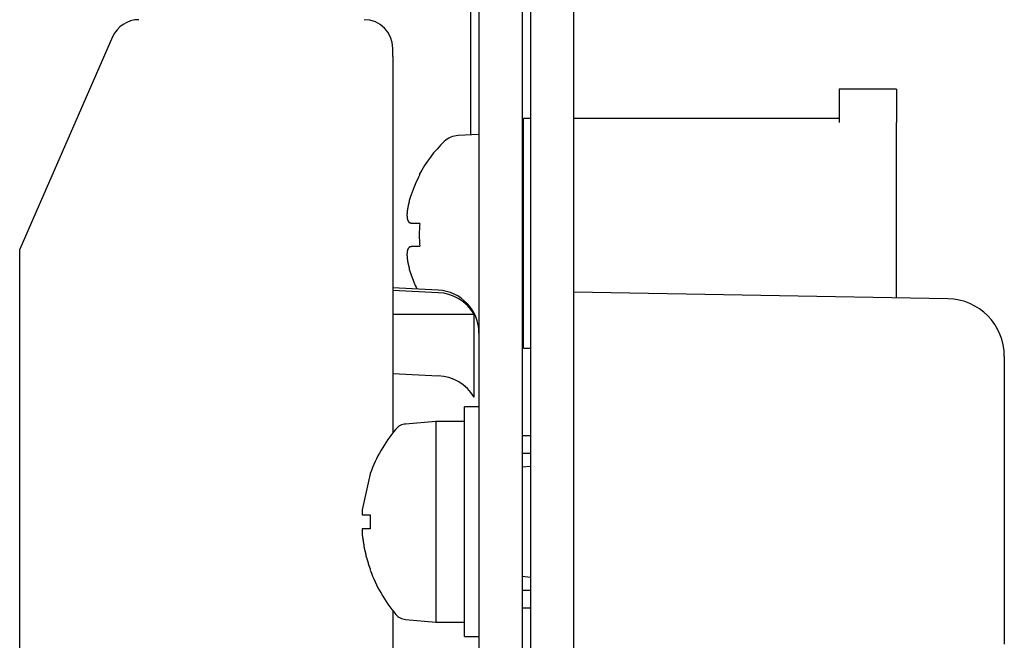
# Model space of a CAD drawing. Extents: x 67 to 2167, y 132 to 1617.
# Drawn here: x 1579 to 1613, y 690 to 712 of the extents above; entities that cross this region are included whole.
import ezdxf

# ---------------------------------------------------------------- set-up
doc = ezdxf.new("R2010")
doc.units = 0
doc.header["$LTSCALE"] = 0.2
doc.layers.get('0').update_dxf_attribs({"linetype": 'CONTINUOUS'})

msp = doc.modelspace()

# ---------------------------------------------------------------- linework, layer by layer
for p, q in [((1596.32356, 735.3061), (1596.32356, 682.2061)), ((1597.82356, 682.2061), (1597.82356, 735.3061)), ((1594.22356, 724.54737), (1594.22356, 707.69038)), ((1594.52356, 723.2061), (1594.52356, 673.2061)), ((1596.02356, 723.2061), (1596.02356, 673.2061)), ((1581.76142, 711.10692), (1578.52356, 703.7061)), ((1591.52356, 710.42401), (1591.52356, 710.7061)), ((1591.52356, 710.42401), (1591.52356, 702.10701)), ((1609.07356, 709.28605), (1607.07356, 709.28605)), ((1607.07356, 709.28605), (1607.07356, 708.12136)), ((1609.07356, 709.28605), (1609.07356, 708.12136)), ((1596.32356, 708.25766), (1596.07356, 708.25766)), ((1596.07356, 700.25766), (1596.07356, 708.25766)), ((1607.07356, 708.25766), (1597.82356, 708.25766)), ((1609.07356, 702.00973), (1609.07356, 708.12136)), ((1594.52356, 707.7061), (1593.79956, 707.66816)), ((1592.46376, 706.3061), (1592.44361, 706.3061)), ((1596.07356, 706.2061), (1596.02356, 706.2061)), ((1596.07356, 705.7761), (1596.02356, 705.7761)), ((1592.46376, 704.6061), (1592.16563, 704.6061)), ((1578.52356, 684.7061), (1578.52356, 703.7061)), ((1592.16563, 703.8061), (1592.46376, 703.8061)), ((1596.07356, 702.6361), (1596.02356, 702.6361)), ((1593.10207, 702.2806), (1591.52356, 702.36333)), ((1593.10207, 702.18749), (1591.52356, 702.2641)), ((1596.02356, 702.2061), (1596.07356, 702.2061)), ((1610.85847, 701.97858), (1597.82356, 702.2061)), ((1591.52356, 702.10701), (1591.52356, 697.31193)), ((1591.52356, 701.43955), (1594.35021, 701.43955)), ((1594.35021, 698.54729), (1594.35021, 701.43955)), ((1596.07356, 700.25766), (1596.32356, 700.25766)), ((1612.82356, 699.96848), (1612.82356, 699.97888)), ((1612.82356, 699.96848), (1612.82356, 698.47118)), ((1591.52356, 699.36973), (1593.10207, 699.29328)), ((1612.82356, 698.47118), (1612.82356, 689.94102)), ((1594.52356, 698.2061), (1594.02356, 698.2061)), ((1594.02356, 690.2061), (1594.02356, 698.2061)), ((1593.02346, 697.7061), (1591.96345, 697.61336)), ((1593.02346, 697.7061), (1593.02346, 690.7061)), ((1594.02346, 697.7061), (1593.02346, 697.7061)), ((1596.32356, 697.2061), (1596.02356, 697.2061)), ((1596.02356, 696.5926), (1596.32356, 696.5926)), ((1596.32356, 696.13197), (1596.02356, 696.10416)), ((1590.7384, 695.87833), (1590.45469, 694.62113)), ((1590.73482, 695.88636), (1590.7384, 695.87833)), ((1594.02356, 695.9188), (1594.02346, 695.91879)), ((1590.45469, 694.62113), (1590.45469, 694.4511)), ((1590.45469, 694.4511), (1590.7384, 694.4511)), ((1590.7384, 694.4511), (1590.7384, 693.9611)), ((1590.45469, 693.9611), (1590.45469, 693.79108)), ((1590.7384, 693.9611), (1590.45469, 693.9611)), ((1590.7384, 692.53388), (1590.73482, 692.52585)), ((1594.02346, 692.49342), (1594.02356, 692.49341)), ((1596.02356, 692.30805), (1596.32356, 692.28024)), ((1596.02356, 691.8196), (1596.32356, 691.8196)), ((1596.02356, 691.2061), (1596.32356, 691.2061)), ((1591.52356, 691.10027), (1591.52356, 682.87122)), ((1591.96345, 690.79884), (1593.02346, 690.7061)), ((1593.02346, 690.7061), (1594.02346, 690.7061)), ((1594.02356, 690.2061), (1594.52356, 690.2061))]:
    msp.add_line(p, q)
for points in [[(1592.16735, 704.60583, 0), (1592.16735, 704.60583, 0), (1592.16735, 704.60583, 0), (1592.15735, 704.60583, 0), (1592.15735, 704.60583, 0), (1592.15735, 704.60683, 0), (1592.15735, 704.60683, 0), (1592.15735, 704.60683, 0), (1592.15735, 704.60683, 0), (1592.14735, 704.60683, 0), (1592.14735, 704.60683, 0), (1592.14735, 704.60783, 0), (1592.14735, 704.60783, 0), (1592.14735, 704.60783, 0), (1592.14735, 704.60883, 0), (1592.14735, 704.60883, 0), (1592.13735, 704.60883, 0), (1592.13735, 704.60983, 0), (1592.13735, 704.60983, 0), (1592.13735, 704.60983, 0), (1592.13735, 704.61083, 0), (1592.13735, 704.61083, 0), (1592.13735, 704.61183, 0), (1592.12735, 704.61183, 0), (1592.12735, 704.61283, 0), (1592.12735, 704.61383, 0), (1592.12735, 704.61383, 0), (1592.12735, 704.61483, 0), (1592.12735, 704.61483, 0), (1592.12735, 704.61583, 0), (1592.11735, 704.61683, 0), (1592.11735, 704.61683, 0), (1592.11735, 704.61783, 0), (1592.11735, 704.61883, 0), (1592.11735, 704.61983, 0), (1592.11735, 704.62083, 0), (1592.11735, 704.62083, 0), (1592.11735, 704.62183, 0), (1592.10735, 704.62283, 0), (1592.10735, 704.62383, 0), (1592.10735, 704.62483, 0), (1592.10735, 704.62583, 0), (1592.10735, 704.62683, 0), (1592.10735, 704.62783, 0), (1592.10735, 704.62883, 0), (1592.10735, 704.62983, 0), (1592.09735, 704.63083, 0), (1592.09735, 704.63183, 0), (1592.09735, 704.63283, 0), (1592.09735, 704.63383, 0), (1592.09735, 704.63483, 0), (1592.09735, 704.63683, 0), (1592.09735, 704.63783, 0), (1592.09735, 704.63883, 0), (1592.09735, 704.63983, 0), (1592.08735, 704.64083, 0), (1592.08735, 704.64283, 0), (1592.08735, 704.64383, 0), (1592.08735, 704.64483, 0), (1592.08735, 704.64683, 0), (1592.08735, 704.64783, 0), (1592.08735, 704.64983, 0), (1592.08735, 704.65083, 0), (1592.08735, 704.65183, 0), (1592.07735, 704.65383, 0), (1592.07735, 704.65483, 0), (1592.07735, 704.65683, 0), (1592.07735, 704.65883, 0), (1592.07735, 704.65983, 0), (1592.07735, 704.66183, 0), (1592.07735, 704.66283, 0), (1592.07735, 704.66483, 0), (1592.07735, 704.66683, 0), (1592.07735, 704.66783, 0), (1592.06735, 704.66983, 0), (1592.06735, 704.67183, 0), (1592.06735, 704.67383, 0), (1592.06735, 704.67483, 0), (1592.06735, 704.67683, 0), (1592.06735, 704.67883, 0), (1592.06735, 704.68083, 0), (1592.06735, 704.68283, 0), (1592.06735, 704.68483, 0), (1592.06735, 704.68683, 0), (1592.06735, 704.68883, 0), (1592.06735, 704.69083, 0), (1592.05735, 704.69283, 0), (1592.05735, 704.69483, 0), (1592.05735, 704.69683, 0), (1592.05735, 704.69883, 0), (1592.05735, 704.70083, 0), (1592.05735, 704.70283, 0), (1592.05735, 704.70483, 0), (1592.05735, 704.70683, 0), (1592.05735, 704.70883, 0), (1592.05735, 704.71183, 0), (1592.05735, 704.71383, 0), (1592.05735, 704.71583, 0), (1592.05735, 704.71783, 0), (1592.04735, 704.72083, 0), (1592.04735, 704.72283, 0), (1592.04735, 704.72483, 0), (1592.04735, 704.72783, 0), (1592.04735, 704.72983, 0), (1592.04735, 704.73283, 0), (1592.04735, 704.73483, 0), (1592.04735, 704.73683, 0), (1592.04735, 704.73983, 0), (1592.04735, 704.74183, 0), (1592.04735, 704.74483, 0), (1592.04735, 704.74783, 0), (1592.04735, 704.74983, 0), (1592.04735, 704.75283, 0), (1592.04735, 704.75483, 0), (1592.04735, 704.75783, 0), (1592.04735, 704.76083, 0), (1592.03735, 704.76283, 0), (1592.03735, 704.76583, 0), (1592.03735, 704.76883, 0), (1592.03735, 704.77083, 0), (1592.03735, 704.77383, 0), (1592.03735, 704.77683, 0), (1592.03735, 704.77983, 0), (1592.03735, 704.78283, 0), (1592.03735, 704.78483, 0), (1592.03735, 704.78783, 0), (1592.03735, 704.79083, 0), (1592.03735, 704.79383, 0), (1592.03735, 704.79683, 0), (1592.03735, 704.79983, 0), (1592.03735, 704.80283, 0), (1592.03735, 704.80583, 0), (1592.03735, 704.80883, 0), (1592.03735, 704.81183, 0), (1592.03735, 704.81483, 0), (1592.03735, 704.81783, 0), (1592.03735, 704.82083, 0), (1592.03735, 704.82383, 0), (1592.03735, 704.82683, 0), (1592.03735, 704.82983, 0), (1592.03735, 704.83383, 0), (1592.03735, 704.83683, 0), (1592.03735, 704.83983, 0), (1592.03735, 704.84283, 0), (1592.03735, 704.84583, 0), (1592.03735, 704.84983, 0), (1592.03735, 704.85283, 0), (1592.03735, 704.85583, 0), (1592.02735, 704.85983, 0), (1592.02735, 704.86283, 0), (1592.02735, 704.86583, 0), (1592.02735, 704.86983, 0), (1592.02735, 704.87283, 0), (1592.02735, 704.87583, 0), (1592.02735, 704.87983, 0), (1592.02735, 704.88283, 0), (1592.02735, 704.88683, 0), (1592.02735, 704.88983, 0), (1592.02735, 704.89383, 0), (1592.02735, 704.89683, 0), (1592.02735, 704.90083, 0), (1592.02735, 704.90383, 0), (1592.02735, 704.90783, 0), (1592.02735, 704.91083, 0), (1592.02735, 704.91483, 0), (1592.02735, 704.91883, 0), (1592.02735, 704.92183, 0), (1592.02735, 704.92583, 0), (1592.02735, 704.92983, 0), (1592.02735, 704.93283, 0), (1592.02735, 704.93683, 0), (1592.02735, 704.94083, 0), (1592.03735, 704.94383, 0), (1592.03735, 704.94783, 0), (1592.03735, 704.95183, 0), (1592.03735, 704.95583, 0), (1592.03735, 704.95983, 0), (1592.03735, 704.96283, 0), (1592.03735, 704.96683, 0), (1592.03735, 704.97083, 0), (1592.03735, 704.97483, 0), (1592.03735, 704.97883, 0), (1592.03735, 704.98283, 0), (1592.03735, 704.98683, 0), (1592.03735, 704.99083, 0), (1592.03735, 704.99483, 0), (1592.03735, 704.99883, 0), (1592.03735, 705.00283, 0), (1592.03735, 705.00683, 0), (1592.03735, 705.01083, 0), (1592.03735, 705.01483, 0), (1592.03735, 705.01883, 0), (1592.03735, 705.02283, 0), (1592.03735, 705.02683, 0), (1592.03735, 705.03083, 0), (1592.03735, 705.03483, 0), (1592.03735, 705.03883, 0), (1592.03735, 705.04283, 0), (1592.03735, 705.04683, 0), (1592.03735, 705.05183, 0), (1592.03735, 705.05583, 0), (1592.03735, 705.05983, 0), (1592.03735, 705.06383, 0), (1592.03735, 705.06783, 0), (1592.04735, 705.07283, 0), (1592.04735, 705.07683, 0), (1592.04735, 705.08083, 0), (1592.04735, 705.08483, 0), (1592.04735, 705.08883, 0), (1592.04735, 705.09383, 0), (1592.04735, 705.09783, 0), (1592.04735, 705.10183, 0), (1592.04735, 705.10683, 0), (1592.04735, 705.11083, 0), (1592.04735, 705.11483, 0), (1592.04735, 705.11983, 0), (1592.04735, 705.12383, 0), (1592.04735, 705.12783, 0), (1592.04735, 705.13283, 0), (1592.04735, 705.13683, 0), (1592.04735, 705.14183, 0), (1592.05735, 705.14583, 0), (1592.05735, 705.14983, 0), (1592.05735, 705.15483, 0), (1592.05735, 705.15883, 0), (1592.05735, 705.16383, 0), (1592.05735, 705.16783, 0), (1592.05735, 705.17283, 0), (1592.05735, 705.17683, 0), (1592.05735, 705.18183, 0), (1592.05735, 705.18583, 0), (1592.05735, 705.19083, 0), (1592.05735, 705.19483, 0), (1592.05735, 705.19983, 0), (1592.06735, 705.20383, 0), (1592.06735, 705.20883, 0), (1592.06735, 705.21283, 0), (1592.06735, 705.21783, 0), (1592.06735, 705.22183, 0), (1592.06735, 705.22683, 0), (1592.06735, 705.23083, 0), (1592.06735, 705.23583, 0), (1592.06735, 705.24083, 0), (1592.06735, 705.24483, 0), (1592.06735, 705.24983, 0), (1592.06735, 705.25383, 0), (1592.07735, 705.25883, 0), (1592.07735, 705.26383, 0), (1592.07735, 705.26783, 0), (1592.07735, 705.27283, 0), (1592.07735, 705.27683, 0), (1592.07735, 705.28183, 0), (1592.07735, 705.28683, 0), (1592.07735, 705.29083, 0), (1592.07735, 705.29583, 0), (1592.07735, 705.30083, 0), (1592.08735, 705.30483, 0), (1592.08735, 705.30983, 0), (1592.08735, 705.31483, 0), (1592.08735, 705.31883, 0), (1592.08735, 705.32383, 0), (1592.08735, 705.32883, 0), (1592.08735, 705.33383, 0), (1592.08735, 705.33783, 0), (1592.08735, 705.34283, 0), (1592.09735, 705.34783, 0), (1592.09735, 705.35183, 0), (1592.09735, 705.35683, 0), (1592.09735, 705.36183, 0), (1592.09735, 705.36683, 0), (1592.09735, 705.37083, 0), (1592.09735, 705.37583, 0), (1592.09735, 705.38083, 0), (1592.09735, 705.38583, 0), (1592.10735, 705.38983, 0), (1592.10735, 705.39483, 0), (1592.10735, 705.39983, 0), (1592.10735, 705.40483, 0), (1592.10735, 705.40883, 0), (1592.10735, 705.41383, 0), (1592.10735, 705.41883, 0), (1592.10735, 705.42383, 0), (1592.11735, 705.42783, 0), (1592.11735, 705.43283, 0), (1592.11735, 705.43783, 0), (1592.11735, 705.44283, 0), (1592.11735, 705.44783, 0), (1592.11735, 705.45183, 0), (1592.11735, 705.45683, 0), (1592.11735, 705.46183, 0), (1592.12735, 705.46683, 0), (1592.12735, 705.47183, 0), (1592.12735, 705.47583, 0), (1592.12735, 705.48083, 0), (1592.12735, 705.48583, 0), (1592.12735, 705.49083, 0), (1592.12735, 705.49583, 0), (1592.13735, 705.49983, 0), (1592.13735, 705.50483, 0), (1592.13735, 705.50983, 0), (1592.13735, 705.51483, 0), (1592.13735, 705.51983, 0), (1592.13735, 705.52383, 0), (1592.13735, 705.52883, 0), (1592.14735, 705.53383, 0), (1592.14735, 705.53883, 0), (1592.14735, 705.54383, 0), (1592.14735, 705.54883, 0), (1592.14735, 705.55283, 0), (1592.14735, 705.55783, 0), (1592.14735, 705.56283, 0), (1592.15735, 705.56783, 0), (1592.15735, 705.57283, 0), (1592.15735, 705.57683, 0), (1592.15735, 705.58183, 0), (1592.15735, 705.58683, 0), (1592.15735, 705.59183, 0), (1592.16735, 705.59683, 0), (1592.16735, 705.60083, 0), (1592.16735, 705.60583, 0)], [(1592.16735, 702.80583, 0), (1592.16735, 702.81083, 0), (1592.16735, 702.81583, 0), (1592.15735, 702.82083, 0), (1592.15735, 702.82583, 0), (1592.15735, 702.82983, 0), (1592.15735, 702.83483, 0), (1592.15735, 702.83983, 0), (1592.15735, 702.84483, 0), (1592.14735, 702.84983, 0), (1592.14735, 702.85383, 0), (1592.14735, 702.85883, 0), (1592.14735, 702.86383, 0), (1592.14735, 702.86883, 0), (1592.14735, 702.87383, 0), (1592.14735, 702.87783, 0), (1592.13735, 702.88283, 0), (1592.13735, 702.88783, 0), (1592.13735, 702.89283, 0), (1592.13735, 702.89783, 0), (1592.13735, 702.90183, 0), (1592.13735, 702.90683, 0), (1592.13735, 702.91183, 0), (1592.12735, 702.91683, 0), (1592.12735, 702.92183, 0), (1592.12735, 702.92583, 0), (1592.12735, 702.93083, 0), (1592.12735, 702.93583, 0), (1592.12735, 702.94083, 0), (1592.12735, 702.94583, 0), (1592.11735, 702.94983, 0), (1592.11735, 702.95483, 0), (1592.11735, 702.95983, 0), (1592.11735, 702.96483, 0), (1592.11735, 702.96983, 0), (1592.11735, 702.97383, 0), (1592.11735, 702.97883, 0), (1592.11735, 702.98383, 0), (1592.10735, 702.98883, 0), (1592.10735, 702.99283, 0), (1592.10735, 702.99783, 0), (1592.10735, 703.00283, 0), (1592.10735, 703.00783, 0), (1592.10735, 703.01183, 0), (1592.10735, 703.01683, 0), (1592.10735, 703.02183, 0), (1592.09735, 703.02683, 0), (1592.09735, 703.03083, 0), (1592.09735, 703.03583, 0), (1592.09735, 703.04083, 0), (1592.09735, 703.04583, 0), (1592.09735, 703.04983, 0), (1592.09735, 703.05483, 0), (1592.09735, 703.05983, 0), (1592.09735, 703.06483, 0), (1592.08735, 703.06883, 0), (1592.08735, 703.07383, 0), (1592.08735, 703.07883, 0), (1592.08735, 703.08283, 0), (1592.08735, 703.08783, 0), (1592.08735, 703.09283, 0), (1592.08735, 703.09683, 0), (1592.08735, 703.10183, 0), (1592.08735, 703.10683, 0), (1592.07735, 703.11083, 0), (1592.07735, 703.11583, 0), (1592.07735, 703.12083, 0), (1592.07735, 703.12483, 0), (1592.07735, 703.12983, 0), (1592.07735, 703.13483, 0), (1592.07735, 703.13883, 0), (1592.07735, 703.14383, 0), (1592.07735, 703.14883, 0), (1592.07735, 703.15283, 0), (1592.06735, 703.15783, 0), (1592.06735, 703.16183, 0), (1592.06735, 703.16683, 0), (1592.06735, 703.17183, 0), (1592.06735, 703.17583, 0), (1592.06735, 703.18083, 0), (1592.06735, 703.18483, 0), (1592.06735, 703.18983, 0), (1592.06735, 703.19383, 0), (1592.06735, 703.19883, 0), (1592.06735, 703.20383, 0), (1592.06735, 703.20783, 0), (1592.05735, 703.21283, 0), (1592.05735, 703.21683, 0), (1592.05735, 703.22183, 0), (1592.05735, 703.22583, 0), (1592.05735, 703.23083, 0), (1592.05735, 703.23483, 0), (1592.05735, 703.23983, 0), (1592.05735, 703.24383, 0), (1592.05735, 703.24883, 0), (1592.05735, 703.25283, 0), (1592.05735, 703.25683, 0), (1592.05735, 703.26183, 0), (1592.05735, 703.26583, 0), (1592.04735, 703.27083, 0), (1592.04735, 703.27483, 0), (1592.04735, 703.27883, 0), (1592.04735, 703.28383, 0), (1592.04735, 703.28783, 0), (1592.04735, 703.29283, 0), (1592.04735, 703.29683, 0), (1592.04735, 703.30083, 0), (1592.04735, 703.30583, 0), (1592.04735, 703.30983, 0), (1592.04735, 703.31383, 0), (1592.04735, 703.31783, 0), (1592.04735, 703.32283, 0), (1592.04735, 703.32683, 0), (1592.04735, 703.33083, 0), (1592.04735, 703.33483, 0), (1592.04735, 703.33983, 0), (1592.03735, 703.34383, 0), (1592.03735, 703.34783, 0), (1592.03735, 703.35183, 0), (1592.03735, 703.35583, 0), (1592.03735, 703.36083, 0), (1592.03735, 703.36483, 0), (1592.03735, 703.36883, 0), (1592.03735, 703.37283, 0), (1592.03735, 703.37683, 0), (1592.03735, 703.38083, 0), (1592.03735, 703.38483, 0), (1592.03735, 703.38883, 0), (1592.03735, 703.39283, 0), (1592.03735, 703.39683, 0), (1592.03735, 703.40083, 0), (1592.03735, 703.40483, 0), (1592.03735, 703.40883, 0), (1592.03735, 703.41283, 0), (1592.03735, 703.41683, 0), (1592.03735, 703.42083, 0), (1592.03735, 703.42483, 0), (1592.03735, 703.42883, 0), (1592.03735, 703.43283, 0), (1592.03735, 703.43683, 0), (1592.03735, 703.44083, 0), (1592.03735, 703.44483, 0), (1592.03735, 703.44883, 0), (1592.03735, 703.45183, 0), (1592.03735, 703.45583, 0), (1592.03735, 703.45983, 0), (1592.03735, 703.46383, 0), (1592.03735, 703.46783, 0), (1592.02735, 703.47083, 0), (1592.02735, 703.47483, 0), (1592.02735, 703.47883, 0), (1592.02735, 703.48183, 0), (1592.02735, 703.48583, 0), (1592.02735, 703.48983, 0), (1592.02735, 703.49283, 0), (1592.02735, 703.49683, 0), (1592.02735, 703.50083, 0), (1592.02735, 703.50383, 0), (1592.02735, 703.50783, 0), (1592.02735, 703.51083, 0), (1592.02735, 703.51483, 0), (1592.02735, 703.51783, 0), (1592.02735, 703.52183, 0), (1592.02735, 703.52483, 0), (1592.02735, 703.52883, 0), (1592.02735, 703.53183, 0), (1592.02735, 703.53583, 0), (1592.02735, 703.53883, 0), (1592.02735, 703.54283, 0), (1592.02735, 703.54583, 0), (1592.02735, 703.54883, 0), (1592.02735, 703.55283, 0), (1592.03735, 703.55583, 0), (1592.03735, 703.55883, 0), (1592.03735, 703.56183, 0), (1592.03735, 703.56583, 0), (1592.03735, 703.56883, 0), (1592.03735, 703.57183, 0), (1592.03735, 703.57483, 0), (1592.03735, 703.57883, 0), (1592.03735, 703.58183, 0), (1592.03735, 703.58483, 0), (1592.03735, 703.58783, 0), (1592.03735, 703.59083, 0), (1592.03735, 703.59383, 0), (1592.03735, 703.59683, 0), (1592.03735, 703.59983, 0), (1592.03735, 703.60283, 0), (1592.03735, 703.60583, 0), (1592.03735, 703.60883, 0), (1592.03735, 703.61183, 0), (1592.03735, 703.61483, 0), (1592.03735, 703.61783, 0), (1592.03735, 703.62083, 0), (1592.03735, 703.62383, 0), (1592.03735, 703.62683, 0), (1592.03735, 703.62983, 0), (1592.03735, 703.63283, 0), (1592.03735, 703.63483, 0), (1592.03735, 703.63783, 0), (1592.03735, 703.64083, 0), (1592.03735, 703.64383, 0), (1592.03735, 703.64583, 0), (1592.03735, 703.64883, 0), (1592.04735, 703.65183, 0), (1592.04735, 703.65383, 0), (1592.04735, 703.65683, 0), (1592.04735, 703.65983, 0), (1592.04735, 703.66183, 0), (1592.04735, 703.66483, 0), (1592.04735, 703.66683, 0), (1592.04735, 703.66983, 0), (1592.04735, 703.67183, 0), (1592.04735, 703.67483, 0), (1592.04735, 703.67683, 0), (1592.04735, 703.67983, 0), (1592.04735, 703.68183, 0), (1592.04735, 703.68483, 0), (1592.04735, 703.68683, 0), (1592.04735, 703.68883, 0), (1592.04735, 703.69183, 0), (1592.05735, 703.69383, 0), (1592.05735, 703.69583, 0), (1592.05735, 703.69783, 0), (1592.05735, 703.70083, 0), (1592.05735, 703.70283, 0), (1592.05735, 703.70483, 0), (1592.05735, 703.70683, 0), (1592.05735, 703.70883, 0), (1592.05735, 703.71183, 0), (1592.05735, 703.71383, 0), (1592.05735, 703.71583, 0), (1592.05735, 703.71783, 0), (1592.05735, 703.71983, 0), (1592.06735, 703.72183, 0), (1592.06735, 703.72383, 0), (1592.06735, 703.72583, 0), (1592.06735, 703.72783, 0), (1592.06735, 703.72983, 0), (1592.06735, 703.73083, 0), (1592.06735, 703.73283, 0), (1592.06735, 703.73483, 0), (1592.06735, 703.73683, 0), (1592.06735, 703.73883, 0), (1592.06735, 703.74083, 0), (1592.06735, 703.74183, 0), (1592.07735, 703.74383, 0), (1592.07735, 703.74583, 0), (1592.07735, 703.74683, 0), (1592.07735, 703.74883, 0), (1592.07735, 703.75083, 0), (1592.07735, 703.75183, 0), (1592.07735, 703.75383, 0), (1592.07735, 703.75483, 0), (1592.07735, 703.75683, 0), (1592.07735, 703.75783, 0), (1592.08735, 703.75983, 0), (1592.08735, 703.76083, 0), (1592.08735, 703.76283, 0), (1592.08735, 703.76383, 0), (1592.08735, 703.76583, 0), (1592.08735, 703.76683, 0), (1592.08735, 703.76783, 0), (1592.08735, 703.76983, 0), (1592.08735, 703.77083, 0), (1592.09735, 703.77183, 0), (1592.09735, 703.77283, 0), (1592.09735, 703.77483, 0), (1592.09735, 703.77583, 0), (1592.09735, 703.77683, 0), (1592.09735, 703.77783, 0), (1592.09735, 703.77883, 0), (1592.09735, 703.77983, 0), (1592.09735, 703.78183, 0), (1592.10735, 703.78283, 0), (1592.10735, 703.78383, 0), (1592.10735, 703.78483, 0), (1592.10735, 703.78583, 0), (1592.10735, 703.78683, 0), (1592.10735, 703.78783, 0), (1592.10735, 703.78883, 0), (1592.10735, 703.78883, 0), (1592.11735, 703.78983, 0), (1592.11735, 703.79083, 0), (1592.11735, 703.79183, 0), (1592.11735, 703.79283, 0), (1592.11735, 703.79383, 0), (1592.11735, 703.79383, 0), (1592.11735, 703.79483, 0), (1592.11735, 703.79583, 0), (1592.12735, 703.79583, 0), (1592.12735, 703.79683, 0), (1592.12735, 703.79783, 0), (1592.12735, 703.79783, 0), (1592.12735, 703.79883, 0), (1592.12735, 703.79983, 0), (1592.12735, 703.79983, 0), (1592.13735, 703.80083, 0), (1592.13735, 703.80083, 0), (1592.13735, 703.80183, 0), (1592.13735, 703.80183, 0), (1592.13735, 703.80183, 0), (1592.13735, 703.80283, 0), (1592.13735, 703.80283, 0), (1592.14735, 703.80383, 0), (1592.14735, 703.80383, 0), (1592.14735, 703.80383, 0), (1592.14735, 703.80483, 0), (1592.14735, 703.80483, 0), (1592.14735, 703.80483, 0), (1592.14735, 703.80483, 0), (1592.15735, 703.80583, 0), (1592.15735, 703.80583, 0), (1592.15735, 703.80583, 0), (1592.15735, 703.80583, 0), (1592.15735, 703.80583, 0), (1592.15735, 703.80583, 0), (1592.16735, 703.80583, 0), (1592.16735, 703.80583, 0), (1592.16735, 703.80583, 0)], [(1590.45735, 693.79083, 0), (1590.45735, 693.78083, 0), (1590.45735, 693.77083, 0), (1590.45735, 693.76083, 0), (1590.45735, 693.75083, 0), (1590.45735, 693.74083, 0), (1590.45735, 693.72983, 0), (1590.45735, 693.71983, 0), (1590.46735, 693.70983, 0), (1590.46735, 693.69983, 0), (1590.46735, 693.68983, 0), (1590.46735, 693.67983, 0), (1590.46735, 693.66983, 0), (1590.46735, 693.65983, 0), (1590.46735, 693.64983, 0), (1590.46735, 693.63883, 0), (1590.47735, 693.62883, 0), (1590.47735, 693.61883, 0), (1590.47735, 693.60883, 0), (1590.47735, 693.59883, 0), (1590.47735, 693.58883, 0), (1590.47735, 693.57883, 0), (1590.47735, 693.56883, 0), (1590.48735, 693.55883, 0), (1590.48735, 693.54883, 0), (1590.48735, 693.53883, 0), (1590.48735, 693.52883, 0), (1590.48735, 693.51783, 0), (1590.48735, 693.50783, 0), (1590.48735, 693.49783, 0), (1590.49735, 693.48783, 0), (1590.49735, 693.47783, 0), (1590.49735, 693.46783, 0), (1590.49735, 693.45783, 0), (1590.49735, 693.44783, 0), (1590.49735, 693.43783, 0), (1590.50735, 693.42783, 0), (1590.50735, 693.41783, 0), (1590.50735, 693.40783, 0), (1590.50735, 693.39783, 0), (1590.50735, 693.38783, 0), (1590.50735, 693.37783, 0), (1590.51735, 693.36783, 0), (1590.51735, 693.35783, 0), (1590.51735, 693.34783, 0), (1590.51735, 693.33783, 0), (1590.51735, 693.32783, 0), (1590.52735, 693.31783, 0), (1590.52735, 693.30783, 0), (1590.52735, 693.29783, 0), (1590.52735, 693.28783, 0), (1590.52735, 693.27783, 0), (1590.53735, 693.26783, 0), (1590.53735, 693.25783, 0), (1590.53735, 693.24783, 0), (1590.53735, 693.23783, 0), (1590.53735, 693.22783, 0), (1590.54735, 693.21783, 0), (1590.54735, 693.20783, 0), (1590.54735, 693.19783, 0), (1590.54735, 693.18783, 0), (1590.54735, 693.17883, 0), (1590.55735, 693.16883, 0), (1590.55735, 693.15883, 0), (1590.55735, 693.14883, 0), (1590.55735, 693.13883, 0), (1590.56735, 693.12883, 0), (1590.56735, 693.11883, 0), (1590.56735, 693.10883, 0), (1590.56735, 693.09883, 0), (1590.56735, 693.08883, 0), (1590.57735, 693.07883, 0), (1590.57735, 693.06983, 0), (1590.57735, 693.05983, 0), (1590.57735, 693.04983, 0), (1590.58735, 693.03983, 0), (1590.58735, 693.02983, 0), (1590.58735, 693.01983, 0), (1590.58735, 693.00983, 0), (1590.59735, 693.00083, 0), (1590.59735, 692.99083, 0), (1590.59735, 692.98083, 0), (1590.59735, 692.97083, 0), (1590.60735, 692.96083, 0), (1590.60735, 692.95083, 0), (1590.60735, 692.94183, 0), (1590.61735, 692.93183, 0), (1590.61735, 692.92183, 0), (1590.61735, 692.91183, 0), (1590.61735, 692.90183, 0), (1590.62735, 692.89283, 0), (1590.62735, 692.88283, 0), (1590.62735, 692.87283, 0), (1590.62735, 692.86283, 0), (1590.63735, 692.85283, 0), (1590.63735, 692.84383, 0), (1590.63735, 692.83383, 0), (1590.64735, 692.82383, 0), (1590.64735, 692.81383, 0), (1590.64735, 692.80483, 0), (1590.64735, 692.79483, 0), (1590.65735, 692.78483, 0), (1590.65735, 692.77483, 0), (1590.65735, 692.76583, 0), (1590.66735, 692.75583, 0), (1590.66735, 692.74583, 0), (1590.66735, 692.73683, 0), (1590.67735, 692.72683, 0), (1590.67735, 692.71683, 0), (1590.67735, 692.70783, 0), (1590.67735, 692.69783, 0), (1590.68735, 692.68783, 0), (1590.68735, 692.67783, 0), (1590.68735, 692.66883, 0), (1590.69735, 692.65883, 0), (1590.69735, 692.64883, 0), (1590.69735, 692.63983, 0), (1590.70735, 692.62983, 0), (1590.70735, 692.62083, 0), (1590.70735, 692.61083, 0), (1590.71735, 692.60083, 0), (1590.71735, 692.59183, 0), (1590.71735, 692.58183, 0), (1590.72735, 692.57183, 0), (1590.72735, 692.56283, 0), (1590.72735, 692.55283, 0), (1590.73735, 692.54383, 0), (1590.73735, 692.53383, 0)]]:
    msp.add_polyline3d(points)
for centre, radius, start, end in [((1582.67758, 710.7061), 1, 90, 156.370622), ((1590.52356, 710.7061), 1, 0, 90), ((1593.83941, 706.90775), 0.76145, 93, 133.7266), ((1596.42356, 704.2061), 4.5, 133.7266, 152.181861), ((1596.42356, 704.2061), 4.48219, 152.061647, 161.79924), ((1596.42356, 704.2061), 3.97995, 174.231819, 185.768181), ((1596.42356, 704.2061), 4.48219, 198.20076, 204.890577), ((1593.02356, 700.78266), 1.5, 0, 87), ((1593.05063, 700.68623), 1.50213, 30.09902, 88.037537), ((1610.82356, 699.97888), 2, 0, 89), ((1593.0513, 697.79118), 1.50296, 30.20404, 88.064207), ((1595.62637, 694.11095), 5.20377, 140.30485, 160.046112), ((1592.00703, 697.11527), 0.5, 95, 140.30485), ((1595.62637, 694.30125), 5.20377, 199.975438, 219.69515), ((1592.00703, 691.29694), 0.5, 219.69515, 265)]:
    msp.add_arc(centre, radius, start, end)

doc.saveas('drawing.dxf')
